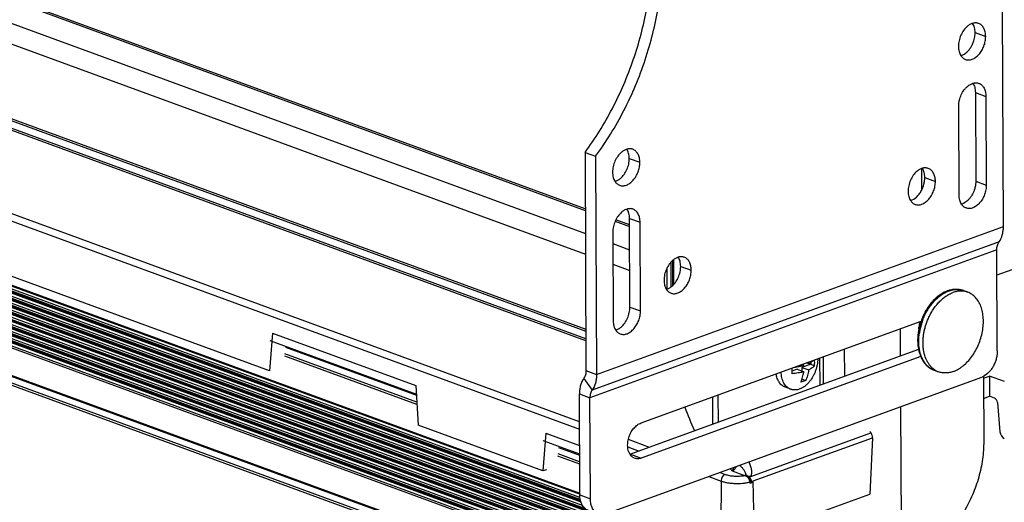
# Model space of a CAD drawing. Units: inches. Extents: x 0 to 17, y 0 to 11.
# Drawn here: x 3.8 to 5.1, y 3.4 to 4 of the extents above; entities that cross this region are included whole.
import ezdxf

# ---------------------------------------------------------------- set-up
doc = ezdxf.new("R2010")
doc.units = ezdxf.units.IN
doc.header["$LTSCALE"] = 0.935
doc.header["$MEASUREMENT"] = 0
doc.layers.get('0').update_dxf_attribs({"linetype": 'CONTINUOUS'})
doc.layers.add('02___PRT_ALL_AXES', color=7, linetype='CONTINUOUS')

msp = doc.modelspace()

# ---------------------------------------------------------------- linework, layer by layer
at = {"color": 7, "linetype": 'Continuous'}
for p, q in [((1.2921, 4.9985), (4.5866, 3.7921)), ((4.5866, 3.7941), (1.2959, 4.9991)), ((1.2504, 4.9833), (4.5867, 3.7617)), ((1.2193, 4.9678), (4.5869, 3.7347)), ((1.122, 4.9025), (4.5873, 3.6336)), ((1.1239, 4.9044), (4.5873, 3.6362)), ((4.5873, 3.621), (1.1102, 4.8943)), ((4.5873, 3.6236), (1.113, 4.8958)), ((1.0073, 4.8129), (4.5791, 3.505)), ((4.579, 3.5148), (1.1265, 4.779)), ((1.0202, 4.7244), (4.5794, 3.421)), ((4.58, 3.4128), (1.0202, 4.7163)), ((1.0211, 4.7227), (4.5797, 3.4196)), ((4.5796, 3.4156), (1.0211, 4.7186)), ((1.0202, 4.7151), (4.5803, 3.4114)), ((4.5862, 3.4012), (1.0203, 4.707)), ((1.0203, 4.7057), (4.7584, 3.3369)), ((1.0211, 4.7134), (4.5807, 3.4099)), ((4.5829, 3.4051), (1.0211, 4.7093)), ((1.0212, 4.7041), (4.7593, 3.3352)), ((4.7584, 3.3288), (1.0203, 4.6977)), ((1.0203, 4.6964), (4.7584, 3.3276)), ((4.7593, 3.3312), (1.0212, 4.7)), ((1.0212, 4.6947), (4.7593, 3.3259)), ((4.7593, 3.3219), (1.0212, 4.6907)), ((4.7584, 3.3195), (1.0203, 4.6884)), ((1.0203, 4.6871), (4.7584, 3.3183)), ((4.7585, 3.3102), (1.0204, 4.6791)), ((1.0204, 4.6778), (4.7585, 3.309)), ((1.0212, 4.6854), (4.7593, 3.3166)), ((4.7594, 3.3126), (1.0213, 4.6814)), ((4.7585, 3.3009), (1.0204, 4.6698)), ((1.0204, 4.6685), (4.7585, 3.2997)), ((1.0213, 4.6761), (4.7594, 3.3073)), ((4.7594, 3.3033), (1.0213, 4.6721)), ((1.0213, 4.6668), (4.7594, 3.298)), ((4.7586, 3.2916), (1.0205, 4.6604)), ((1.0205, 4.6592), (4.7586, 3.2904)), ((4.7594, 3.2939), (1.0213, 4.6628)), ((1.0214, 4.6575), (4.7595, 3.2887)), ((4.7595, 3.2846), (1.0214, 4.6535)), ((4.7586, 3.2823), (1.0205, 4.6511)), ((1.0205, 4.6499), (4.7586, 3.281)), ((4.7586, 3.273), (1.0205, 4.6418)), ((1.0214, 4.6482), (4.7595, 3.2794)), ((4.7595, 3.2753), (1.0214, 4.6442)), ((1.0207, 4.6059), (4.7588, 3.2371)), ((1.0216, 4.6042), (4.7597, 3.2354)), ((4.7589, 3.2239), (1.0207, 4.5927)), ((4.76, 3.2265), (1.0219, 4.5953)), ((6.729, 4.29), (5.1268, 3.7071)), ((4.1724, 3.5815), (2.9162, 4.0415)), ((4.6258, 3.7778), (4.6447, 3.7708)), ((4.6447, 3.7729), (4.6266, 3.7795)), ((4.6226, 3.7485), (4.6448, 3.7404)), ((4.6229, 3.7215), (4.6449, 3.7134)), ((4.6994, 3.6918), (4.6992, 3.7246)), ((4.7015, 3.6937), (4.7014, 3.7266)), ((4.7028, 3.695), (4.7027, 3.7277)), ((4.7029, 3.6951), (4.7028, 3.7277)), ((4.6941, 3.6888), (4.6939, 3.717)), ((4.1763, 3.6312), (4.1724, 3.5815)), ((4.1763, 3.6312), (4.3643, 3.5624)), ((4.1727, 3.6213), (4.365, 3.5509)), ((4.1932, 3.6125), (4.365, 3.5495)), ((4.3657, 3.5375), (4.1923, 3.601)), ((4.3655, 3.5406), (4.1925, 3.604)), ((4.8768, 3.5922), (4.8798, 3.5911)), ((4.8794, 3.5931), (4.8798, 3.5911)), ((4.8825, 3.5927), (4.8825, 3.5902)), ((4.8946, 3.5626), (4.8945, 3.5986)), ((4.8991, 3.5643), (4.899, 3.6002)), ((4.8645, 3.5836), (4.8581, 3.5813)), ((4.8645, 3.5836), (4.8734, 3.5804)), ((4.8825, 3.5902), (4.8709, 3.586)), ((4.8709, 3.586), (4.8709, 3.5813)), ((4.8709, 3.586), (4.8798, 3.5827)), ((4.8734, 3.5887), (4.873, 3.5908)), ((4.8825, 3.5902), (4.8875, 3.5883)), ((4.8711, 3.5708), (4.876, 3.569)), ((5.109, 3.5718), (5.1171, 3.5747)), ((5.1171, 3.5747), (5.1172, 3.5482)), ((5.1365, 3.5676), (5.1171, 3.5747)), ((4.3643, 3.5624), (4.3673, 3.5102)), ((4.7541, 3.5115), (4.7539, 3.5475)), ((4.7612, 3.5141), (4.7611, 3.5501)), ((5.1092, 3.5452), (5.1172, 3.5482)), ((5.1235, 3.5458), (5.1172, 3.5482)), ((5.1274, 3.5401), (5.1307, 3.5016)), ((4.5308, 3.4503), (4.3673, 3.5102)), ((4.9615, 3.5004), (4.9606, 3.5021)), ((4.5347, 3.5), (4.5308, 3.4503)), ((4.531, 3.4901), (4.5792, 3.4725)), ((4.5347, 3.5), (4.5792, 3.4837)), ((4.6707, 3.4812), (4.6431, 3.4913)), ((4.8038, 3.443), (4.9615, 3.5004)), ((4.8071, 3.4371), (4.9634, 3.4939)), ((4.9634, 3.4939), (4.9598, 3.42)), ((4.5515, 3.4812), (4.5792, 3.4711)), ((4.6423, 3.4818), (4.6574, 3.4763)), ((4.5793, 3.4593), (4.5506, 3.4698)), ((4.5792, 3.4624), (4.5509, 3.4728)), ((4.5355, 3.4517), (4.5308, 3.4503)), ((4.7795, 3.4502), (4.7956, 3.4443)), ((4.789, 3.4574), (4.7899, 3.4571)), ((4.7899, 3.4571), (4.7896, 3.4576)), ((4.7899, 3.4571), (4.7911, 3.4582)), ((4.7489, 3.4428), (4.7648, 3.437)), ((4.7636, 3.4482), (4.7701, 3.4458)), ((4.7648, 3.437), (4.7641, 3.3648)), ((4.7971, 3.445), (4.7956, 3.4443)), ((4.8083, 3.3649), (4.8071, 3.4371)), ((4.8023, 3.4356), (4.8032, 3.4358)), ((4.8023, 3.4356), (4.8023, 3.4347)), ((4.8032, 3.4358), (4.8048, 3.4361)), ((4.8046, 3.4347), (4.8048, 3.4361)), ((4.8083, 3.3649), (4.9598, 3.42))]:
    msp.add_line(p, q, dxfattribs=at)
at = {"color": 3, "linetype": 'Continuous'}
for p, q in [((5.0276, 3.8468), (5.0277, 3.8181)), ((4.9998, 3.6369), (4.9999, 3.6009)), ((4.927, 3.5744), (4.9269, 3.6104)), ((5.109, 3.5741), (5.1094, 3.489)), ((5.0002, 3.5343), (5.0011, 3.333))]:
    msp.add_line(p, q, dxfattribs=at)
at = {"color": 7, "linetype": 'Continuous'}
for centre, radius, start, end in [((5.0746, 3.6513), 0.0373, 107.5592, 110.0035), ((5.0763, 3.6512), 0.0374, 110.0072, 112.3869), ((5.0744, 3.6637), 0.0246, 69.89, 73.1658), ((5.103, 3.6201), 0.0804, 160.5814, 168.6531), ((5.1065, 3.6188), 0.0825, 159.5658, 168.4539), ((5.0993, 3.6209), 0.0767, 168.6918, 172.6347), ((5.1026, 3.6196), 0.0785, 168.458, 172.2481), ((4.8301, 3.5922), 0.0575, 0.2888, 3.8812), ((4.8345, 3.5922), 0.0531, 355.7972, 0.2589), ((4.8015, 3.5815), 0.0566, 0.2603, 3.9097), ((4.8054, 3.5815), 0.0526, 355.7775, 0.2786), ((4.7751, 3.468), 0.0445, 311.5388, 315.9692)]:
    msp.add_arc(centre, radius, start, end, dxfattribs=at)
for centre, major_axis, ratio, start_param, end_param in [((5.1239, 3.5413), (-0.00215, 0.00453), 0.617531, -2.11415, -0.560807), ((4.9136, 3.5059), (-0.175, 0.2493), 0.530665, 1.108072, 1.226156), ((5.1359, 3.4998), (-0.00322, 0.0068), 0.617531, 1.027442, 2.580785), ((4.9581, 3.4957), (-0.00179, 0.00731), 0.680471, -1.982189, -1.047166)]:
    msp.add_ellipse(centre, major_axis=major_axis, ratio=ratio, start_param=start_param, end_param=end_param, dxfattribs=at)
for points, knots in [([(5.0618, 3.6864), (5.06, 3.6857), (5.0562, 3.684), (5.0509, 3.6806), (5.0459, 3.6765), (5.0412, 3.6717), (5.0369, 3.6662), (5.0331, 3.6601), (5.0298, 3.6537), (5.028, 3.6492), (5.0272, 3.6469)], [0, 0, 0, 0, 0.110433, 0.225575, 0.345556, 0.470158, 0.598821, 0.730722, 0.864835, 1, 1, 1, 1]), ([(5.0292, 3.6476), (5.03, 3.6498), (5.0318, 3.6542), (5.0351, 3.6603), (5.0388, 3.6661), (5.0429, 3.6714), (5.0473, 3.676), (5.052, 3.6801), (5.0569, 3.6833), (5.0603, 3.6851), (5.0621, 3.6858)], [0, 0, 0, 0, 0.136551, 0.271804, 0.404585, 0.533815, 0.658563, 0.7781, 0.891954, 1, 1, 1, 1]), ([(5.0829, 3.6868), (5.0821, 3.6871), (5.0806, 3.6875), (5.0782, 3.6881), (5.0758, 3.6884), (5.0733, 3.6885), (5.0708, 3.6884), (5.0675, 3.688), (5.065, 3.6874), (5.0633, 3.6869)], [0, 0, 0, 0, 0.121922, 0.244085, 0.366873, 0.490593, 0.615503, 0.741897, 1, 1, 1, 1]), ([(5.0635, 3.6863), (5.065, 3.6869), (5.0673, 3.6876), (5.0705, 3.6881), (5.0728, 3.6883), (5.075, 3.6883), (5.0772, 3.6881), (5.0794, 3.6878), (5.0808, 3.6874), (5.0815, 3.6872)], [0, 0, 0, 0, 0.264169, 0.391932, 0.517097, 0.640046, 0.761205, 0.881028, 1, 1, 1, 1]), ([(5.0233, 3.6308), (5.0229, 3.6281), (5.0226, 3.6227), (5.0229, 3.6148), (5.024, 3.6085), (5.0254, 3.6038), (5.0267, 3.6004), (5.0282, 3.5973), (5.0299, 3.5943), (5.0315, 3.5921), (5.0329, 3.5904), (5.0344, 3.5888), (5.0364, 3.587), (5.039, 3.5851), (5.0417, 3.5835), (5.0436, 3.5827), (5.0446, 3.5823)], [0, 0, 0, 0, 0.143508, 0.282064, 0.414754, 0.478809, 0.541317, 0.602337, 0.661965, 0.720337, 0.749113, 0.777639, 0.834033, 0.889739, 0.944971, 1, 1, 1, 1]), ([(5.0244, 3.6146), (5.0242, 3.6172), (5.024, 3.6224), (5.0245, 3.6276), (5.0248, 3.6302)], [0, 0, 0, 0, 0.490503, 1, 1, 1, 1]), ([(5.0446, 3.5823), (5.0439, 3.5826), (5.0426, 3.5831), (5.0406, 3.5842), (5.0387, 3.5854), (5.0369, 3.5868), (5.0353, 3.5883), (5.0331, 3.5906), (5.0307, 3.594), (5.0283, 3.5985), (5.0264, 3.6035), (5.0251, 3.6089), (5.0246, 3.6127), (5.0244, 3.6146)], [0, 0, 0, 0, 0.054715, 0.109674, 0.165117, 0.221267, 0.278333, 0.336498, 0.456656, 0.582779, 0.715374, 0.854535, 1, 1, 1, 1]), ([(4.8798, 3.5911), (4.8804, 3.5914), (4.8816, 3.5921), (4.8833, 3.5932), (4.8848, 3.5944), (4.8858, 3.5952), (4.8863, 3.5956)], [0, 0, 0, 0, 0.271428, 0.526602, 0.769008, 1, 1, 1, 1]), ([(4.8734, 3.5804), (4.8728, 3.5802), (4.8716, 3.5799), (4.8691, 3.5794), (4.8659, 3.5788), (4.8619, 3.5781), (4.8593, 3.5778), (4.8579, 3.5776)], [0, 0, 0, 0, 0.119062, 0.240538, 0.488627, 0.742092, 1, 1, 1, 1]), ([(4.8609, 3.5864), (4.862, 3.5865), (4.8641, 3.5869), (4.8673, 3.5874), (4.8699, 3.5879), (4.8719, 3.5884), (4.8729, 3.5886), (4.8734, 3.5887)], [0, 0, 0, 0, 0.257095, 0.510181, 0.758442, 0.880273, 1, 1, 1, 1]), ([(4.8696, 3.5667), (4.87, 3.5677), (4.8708, 3.5699), (4.8718, 3.5733), (4.8726, 3.5761), (4.8731, 3.5785), (4.8733, 3.5797), (4.8734, 3.5804)], [0, 0, 0, 0, 0.241572, 0.488359, 0.740739, 0.869348, 1, 1, 1, 1]), ([(4.8798, 3.5827), (4.8797, 3.5821), (4.8795, 3.5809), (4.879, 3.5785), (4.8783, 3.5756), (4.8772, 3.5722), (4.8764, 3.5701), (4.876, 3.569)], [0, 0, 0, 0, 0.130652, 0.259261, 0.511641, 0.758428, 1, 1, 1, 1]), ([(4.8875, 3.5883), (4.887, 3.5878), (4.8859, 3.5868), (4.8841, 3.5854), (4.8824, 3.5842), (4.881, 3.5833), (4.8802, 3.5829), (4.8798, 3.5827)], [0, 0, 0, 0, 0.227381, 0.468406, 0.724574, 0.859372, 1, 1, 1, 1]), ([(4.876, 3.569), (4.8755, 3.5688), (4.8734, 3.5679), (4.8712, 3.5672), (4.8696, 3.5667)], [0, 0, 0, 0, 0.235559, 1, 1, 1, 1]), ([(4.7795, 3.4502), (4.7792, 3.4504), (4.7787, 3.4509), (4.7778, 3.4518), (4.7773, 3.4526), (4.7771, 3.4531)], [0, 0, 0, 0, 0.275394, 0.538428, 1, 1, 1, 1]), ([(4.7843, 3.4557), (4.7841, 3.4551), (4.7835, 3.4538), (4.7821, 3.4518), (4.7805, 3.4506), (4.7795, 3.4502)], [0, 0, 0, 0, 0.273109, 0.537641, 1, 1, 1, 1]), ([(4.7795, 3.4502), (4.7797, 3.4504), (4.7801, 3.451), (4.7809, 3.4525), (4.7812, 3.4538), (4.7813, 3.4546)], [0, 0, 0, 0, 0.206481, 0.449748, 1, 1, 1, 1]), ([(4.7971, 3.445), (4.7972, 3.4455), (4.7973, 3.4463), (4.797, 3.4472), (4.7967, 3.4483), (4.796, 3.4496), (4.7947, 3.4517), (4.7927, 3.4543), (4.7909, 3.4562), (4.7899, 3.4571)], [0, 0, 0, 0, 0.099582, 0.153745, 0.210391, 0.32976, 0.4555, 0.72072, 1, 1, 1, 1]), ([(4.8038, 3.443), (4.8045, 3.4443), (4.8051, 3.4465), (4.8051, 3.4496), (4.8048, 3.4529), (4.8036, 3.4571), (4.8021, 3.4603), (4.8013, 3.4619)], [0, 0, 0, 0, 0.220944, 0.340261, 0.464694, 0.725872, 1, 1, 1, 1]), ([(4.7701, 3.4458), (4.7693, 3.4455), (4.7679, 3.4446), (4.7662, 3.4424), (4.7651, 3.4398), (4.7648, 3.4379), (4.7648, 3.437)], [0, 0, 0, 0, 0.220063, 0.471489, 0.738679, 1, 1, 1, 1]), ([(4.7648, 3.437), (4.766, 3.4365), (4.7688, 3.4357), (4.7731, 3.4348), (4.7778, 3.4342), (4.7845, 3.4337), (4.7912, 3.4339), (4.7977, 3.4347), (4.8008, 3.4353), (4.8023, 3.4356)], [0, 0, 0, 0, 0.106829, 0.224862, 0.351408, 0.483443, 0.750581, 0.879128, 1, 1, 1, 1]), ([(4.7701, 3.4458), (4.7709, 3.4455), (4.7728, 3.4449), (4.7768, 3.444), (4.7822, 3.4434), (4.789, 3.4434), (4.7935, 3.4439), (4.7956, 3.4443)], [0, 0, 0, 0, 0.105821, 0.221945, 0.476163, 0.742779, 1, 1, 1, 1]), ([(4.7956, 3.4443), (4.7961, 3.4442), (4.797, 3.4439), (4.7987, 3.443), (4.8005, 3.4413), (4.8019, 3.4387), (4.8023, 3.4366), (4.8023, 3.4356)], [0, 0, 0, 0, 0.116746, 0.235888, 0.484457, 0.744724, 1, 1, 1, 1]), ([(4.8007, 3.4427), (4.8004, 3.443), (4.7998, 3.4435), (4.7989, 3.4441), (4.798, 3.4447), (4.7974, 3.4449), (4.7971, 3.445)], [0, 0, 0, 0, 0.271429, 0.529059, 0.773047, 1, 1, 1, 1]), ([(4.8007, 3.4425), (4.8007, 3.4426), (4.8007, 3.4427), (4.8007, 3.4428), (4.8006, 3.4429), (4.8005, 3.443), (4.8005, 3.443), (4.8004, 3.4431), (4.8004, 3.4432), (4.8003, 3.4432), (4.8003, 3.4433), (4.8004, 3.4433), (4.8004, 3.4433), (4.8005, 3.4433), (4.8006, 3.4433), (4.8007, 3.4433), (4.8008, 3.4433), (4.8008, 3.4433)], [0, 0, 0, 0, 0.118333, 0.176779, 0.236904, 0.368033, 0.431477, 0.492583, 0.554937, 0.614955, 0.639052, 0.660138, 0.716114, 0.790765, 0.862999, 0.931319, 1, 1, 1, 1]), ([(4.8048, 3.4361), (4.8047, 3.4365), (4.8047, 3.437), (4.8046, 3.4377), (4.8044, 3.4383), (4.8041, 3.4392), (4.8036, 3.4401), (4.8031, 3.441), (4.8024, 3.4419), (4.8016, 3.4426), (4.8011, 3.4431), (4.8008, 3.4433)], [0, 0, 0, 0, 0.120868, 0.182306, 0.244094, 0.369389, 0.496571, 0.624242, 0.751219, 0.876767, 1, 1, 1, 1]), ([(4.8038, 3.443), (4.8036, 3.443), (4.8031, 3.4429), (4.8024, 3.4428), (4.8016, 3.443), (4.8011, 3.4432), (4.8008, 3.4433)], [0, 0, 0, 0, 0.21914, 0.459632, 0.7234, 1, 1, 1, 1]), ([(4.8032, 3.4358), (4.8033, 3.4361), (4.8032, 3.4367), (4.8031, 3.4376), (4.8029, 3.4385), (4.8027, 3.4394), (4.8024, 3.4402), (4.8021, 3.4407), (4.8018, 3.4411), (4.8016, 3.4415), (4.8012, 3.442), (4.801, 3.4424), (4.8008, 3.4426)], [0, 0, 0, 0, 0.121707, 0.246275, 0.372664, 0.499935, 0.627217, 0.690541, 0.753594, 0.816275, 0.878327, 1, 1, 1, 1]), ([(4.8023, 3.4347), (4.8023, 3.4347), (4.8025, 3.4347), (4.8027, 3.4348), (4.803, 3.435), (4.8032, 3.4354), (4.8032, 3.4357), (4.8032, 3.4358)], [0, 0, 0, 0, 0.111101, 0.233356, 0.487177, 0.747589, 1, 1, 1, 1]), ([(4.8046, 3.4347), (4.8043, 3.4344), (4.8034, 3.434), (4.8025, 3.4344), (4.8023, 3.4347)], [0, 0, 0, 0, 0.523407, 1, 1, 1, 1])]:
    msp.add_open_spline(points, degree=3, knots=knots, dxfattribs=at)
at = {"color": 3, "linetype": 'Continuous'}
for points, knots in [([(5.0243, 3.6367), (5.0244, 3.6376), (5.0248, 3.6409), (5.0256, 3.6442), (5.0264, 3.6466)], [0, 0, 0, 0, 0.246151, 1, 1, 1, 1]), ([(5.1094, 3.489), (5.1094, 3.4812), (5.1083, 3.4653), (5.1033, 3.4418), (5.0952, 3.4188), (5.0843, 3.3972), (5.073, 3.3808), (5.063, 3.3692), (5.0482, 3.3546), (5.0335, 3.3448), (5.0209, 3.3403)], [0, 0, 0, 0, 0.128125, 0.260707, 0.394972, 0.528086, 0.657269, 0.719662, 0.780214, 1, 1, 1, 1])]:
    msp.add_open_spline(points, degree=3, knots=knots, dxfattribs=at)
at = {"layer": '02___PRT_ALL_AXES', "color": 7, "linetype": 'Continuous'}
for p, q in [((5.1353, 3.771), (5.134, 4.0573)), ((5.0981, 4.0253), (5.112, 4.0202)), ((5.0985, 3.9467), (5.1123, 3.9416)), ((5.1123, 3.9416), (5.1128, 3.8253)), ((5.0771, 3.8122), (5.0766, 3.9286)), ((4.5863, 3.8682), (4.6001, 3.8631)), ((4.6001, 3.8631), (4.6014, 3.5768)), ((4.6443, 3.8602), (4.6582, 3.8551)), ((5.0321, 3.8352), (5.046, 3.8301)), ((5.099, 3.8303), (5.1128, 3.8253)), ((4.6447, 3.7816), (4.6585, 3.7765)), ((4.659, 3.6602), (4.6585, 3.7765)), ((4.6014, 3.5768), (5.1353, 3.771)), ((4.6228, 3.7635), (4.6233, 3.6471)), ((5.1295, 3.7507), (4.5956, 3.5564)), ((5.1266, 3.7404), (4.5927, 3.5462)), ((5.1272, 3.608), (5.1266, 3.7404)), ((4.7118, 3.7186), (4.7256, 3.7135)), ((5.0829, 3.6868), (5.0885, 3.6847)), ((4.6452, 3.6652), (4.659, 3.6602)), ((4.6597, 3.5132), (5.0272, 3.6469)), ((5.0267, 3.6005), (4.6599, 3.4671)), ((4.5875, 3.5819), (4.6014, 3.5768)), ((5.0446, 3.5823), (5.0502, 3.5803)), ((4.5846, 3.5717), (4.5956, 3.5564)), ((5.1063, 3.5729), (4.6144, 3.3939)), ((5.109, 3.5741), (5.1063, 3.5729)), ((4.8561, 3.5574), (4.8491, 3.56)), ((4.5789, 3.5513), (4.5927, 3.5462)), ((4.5933, 3.4137), (4.5927, 3.5462)), ((4.646, 3.4722), (4.6599, 3.4671)), ((4.5794, 3.4188), (4.5933, 3.4137))]:
    msp.add_line(p, q, dxfattribs=at)
at = {"layer": '02___PRT_ALL_AXES', "color": 3, "linetype": 'Continuous'}
for p, q in [((5.0985, 3.9467), (5.099, 3.8303)), ((4.5863, 3.8682), (4.5875, 3.5819)), ((4.6452, 3.6652), (4.6447, 3.7816)), ((5.0239, 3.6097), (4.646, 3.4722)), ((4.5794, 3.4188), (4.5789, 3.5513))]:
    msp.add_line(p, q, dxfattribs=at)
at = {"layer": '02___PRT_ALL_AXES', "color": 7, "linetype": 'Continuous'}
msp.add_arc((5.0588, 3.6036), 0.0248, 236.4364, 249.8492, dxfattribs=at)
at = {"layer": '02___PRT_ALL_AXES', "color": 3, "linetype": 'Continuous'}
msp.add_arc((4.6407, 3.4869), 0.0157, 287.0728, 289.9977, dxfattribs=at)
at = {"layer": '02___PRT_ALL_AXES', "color": 7, "linetype": 'Continuous'}
for points, knots in [([(4.6001, 3.8631), (4.6071, 3.8725), (4.6202, 3.892), (4.6377, 3.9229), (4.6529, 3.9556), (4.6656, 3.9894), (4.6756, 4.024), (4.6829, 4.0589), (4.6872, 4.0937), (4.6886, 4.1279), (4.687, 4.161), (4.6825, 4.1926), (4.675, 4.2223), (4.6648, 4.2496), (4.6519, 4.2743), (4.6364, 4.296), (4.6186, 4.3144), (4.6051, 4.3243), (4.5981, 4.3286)], [0, 0, 0, 0, 0.068093, 0.137534, 0.207797, 0.278385, 0.34876, 0.418403, 0.486813, 0.553533, 0.618162, 0.680378, 0.739957, 0.796797, 0.850935, 0.902567, 0.952082, 1, 1, 1, 1]), ([(5.0949, 4.0374), (5.0936, 4.037), (5.0911, 4.0359), (5.087, 4.0329), (5.0828, 4.0282), (5.0791, 4.0218), (5.0768, 4.0146), (5.0762, 4.0096), (5.0762, 4.0072)], [0, 0, 0, 0, 0.104552, 0.218237, 0.404131, 0.60284, 0.804857, 1, 1, 1, 1]), ([(5.1027, 4.0373), (5.1021, 4.0375), (5.1009, 4.0378), (5.0989, 4.038), (5.0969, 4.0379), (5.0956, 4.0376), (5.0949, 4.0374)], [0, 0, 0, 0, 0.240678, 0.485326, 0.737462, 1, 1, 1, 1]), ([(5.112, 4.0202), (5.112, 4.0222), (5.1117, 4.0251), (5.1106, 4.0287), (5.1096, 4.0311), (5.1082, 4.0332), (5.1066, 4.035), (5.1048, 4.0364), (5.1034, 4.037), (5.1027, 4.0373)], [0, 0, 0, 0, 0.287924, 0.421961, 0.548738, 0.668697, 0.782813, 0.892568, 1, 1, 1, 1]), ([(5.0855, 3.9901), (5.0861, 3.9898), (5.0876, 3.9895), (5.0898, 3.9893), (5.0921, 3.9896), (5.0953, 3.9906), (5.0993, 3.9928), (5.1035, 3.9968), (5.1071, 4.0018), (5.1098, 4.0076), (5.1116, 4.0138), (5.112, 4.0181), (5.112, 4.0202)], [0, 0, 0, 0, 0.047649, 0.096297, 0.146806, 0.199846, 0.314661, 0.441619, 0.578301, 0.720392, 0.862728, 1, 1, 1, 1]), ([(5.0762, 4.0072), (5.0762, 4.006), (5.0764, 4.0038), (5.0771, 3.9996), (5.0783, 3.9967), (5.0794, 3.9951)], [0, 0, 0, 0, 0.271534, 0.529968, 1, 1, 1, 1]), ([(5.0794, 3.9951), (5.0802, 3.9939), (5.0815, 3.9924), (5.0837, 3.9909), (5.0849, 3.9903), (5.0855, 3.9901)], [0, 0, 0, 0, 0.513881, 0.758898, 1, 1, 1, 1]), ([(5.0766, 3.9286), (5.0765, 3.9302), (5.0767, 3.9327), (5.0773, 3.9359), (5.0784, 3.94), (5.0805, 3.9455), (5.0839, 3.9506), (5.0872, 3.9541), (5.0905, 3.9568), (5.0933, 3.9582), (5.0952, 3.9588)], [0, 0, 0, 0, 0.1289, 0.195349, 0.262527, 0.464514, 0.65986, 0.752346, 0.840168, 1, 1, 1, 1]), ([(5.0952, 3.9588), (5.0959, 3.959), (5.0972, 3.9593), (5.0993, 3.9595), (5.1012, 3.9593), (5.1025, 3.9589), (5.1031, 3.9587)], [0, 0, 0, 0, 0.262538, 0.514674, 0.759322, 1, 1, 1, 1]), ([(5.1031, 3.9587), (5.1038, 3.9585), (5.1051, 3.9578), (5.107, 3.9564), (5.1085, 3.9547), (5.1099, 3.9526), (5.111, 3.9502), (5.112, 3.9465), (5.1123, 3.9436), (5.1123, 3.9416)], [0, 0, 0, 0, 0.107432, 0.217187, 0.331303, 0.451262, 0.578039, 0.712076, 1, 1, 1, 1]), ([(4.6411, 3.8723), (4.6398, 3.8719), (4.6373, 3.8708), (4.6332, 3.8678), (4.629, 3.8631), (4.6253, 3.8567), (4.623, 3.8495), (4.6224, 3.8445), (4.6224, 3.8421)], [0, 0, 0, 0, 0.104552, 0.218237, 0.404131, 0.60284, 0.804857, 1, 1, 1, 1]), ([(4.6489, 3.8722), (4.6483, 3.8724), (4.6471, 3.8727), (4.6451, 3.8729), (4.6431, 3.8728), (4.6418, 3.8725), (4.6411, 3.8723)], [0, 0, 0, 0, 0.240678, 0.485326, 0.737462, 1, 1, 1, 1]), ([(4.6582, 3.8551), (4.6582, 3.8571), (4.6579, 3.86), (4.6568, 3.8636), (4.6558, 3.866), (4.6544, 3.8681), (4.6528, 3.8699), (4.651, 3.8713), (4.6496, 3.8719), (4.6489, 3.8722)], [0, 0, 0, 0, 0.287924, 0.421961, 0.548738, 0.668697, 0.782813, 0.892568, 1, 1, 1, 1]), ([(4.6317, 3.825), (4.6323, 3.8247), (4.6338, 3.8244), (4.636, 3.8242), (4.6383, 3.8245), (4.6415, 3.8255), (4.6455, 3.8277), (4.6497, 3.8317), (4.6533, 3.8367), (4.656, 3.8425), (4.6578, 3.8487), (4.6582, 3.853), (4.6582, 3.8551)], [0, 0, 0, 0, 0.047649, 0.096297, 0.146806, 0.199846, 0.314661, 0.441619, 0.578301, 0.720392, 0.862728, 1, 1, 1, 1]), ([(4.6224, 3.8421), (4.6224, 3.8409), (4.6226, 3.8387), (4.6233, 3.8345), (4.6245, 3.8316), (4.6256, 3.83)], [0, 0, 0, 0, 0.271534, 0.529968, 1, 1, 1, 1]), ([(5.0289, 3.8473), (5.0276, 3.8469), (5.0251, 3.8458), (5.0209, 3.8428), (5.0167, 3.8381), (5.0131, 3.8316), (5.0108, 3.8245), (5.0102, 3.8195), (5.0102, 3.8171)], [0, 0, 0, 0, 0.104552, 0.218237, 0.404131, 0.60284, 0.804857, 1, 1, 1, 1]), ([(5.0367, 3.8472), (5.0361, 3.8474), (5.0349, 3.8477), (5.0329, 3.8479), (5.0309, 3.8478), (5.0295, 3.8475), (5.0289, 3.8473)], [0, 0, 0, 0, 0.240678, 0.485326, 0.737462, 1, 1, 1, 1]), ([(5.046, 3.8301), (5.046, 3.8321), (5.0457, 3.835), (5.0446, 3.8386), (5.0435, 3.841), (5.0422, 3.8431), (5.0406, 3.8449), (5.0388, 3.8463), (5.0374, 3.8469), (5.0367, 3.8472)], [0, 0, 0, 0, 0.287924, 0.421961, 0.548738, 0.668697, 0.782813, 0.892568, 1, 1, 1, 1]), ([(4.6256, 3.83), (4.6264, 3.8288), (4.6277, 3.8273), (4.6299, 3.8258), (4.6311, 3.8252), (4.6317, 3.825)], [0, 0, 0, 0, 0.513881, 0.758898, 1, 1, 1, 1]), ([(5.0194, 3.8), (5.0201, 3.7997), (5.0216, 3.7994), (5.0238, 3.7992), (5.0261, 3.7995), (5.0293, 3.8005), (5.0332, 3.8027), (5.0375, 3.8067), (5.0411, 3.8117), (5.0438, 3.8175), (5.0456, 3.8237), (5.046, 3.828), (5.046, 3.8301)], [0, 0, 0, 0, 0.047649, 0.096297, 0.146806, 0.199846, 0.314661, 0.441619, 0.578301, 0.720392, 0.862728, 1, 1, 1, 1]), ([(5.1128, 3.8253), (5.1128, 3.8232), (5.1124, 3.8189), (5.1107, 3.8127), (5.1079, 3.8069), (5.1043, 3.8019), (5.1001, 3.7979), (5.0962, 3.7956), (5.093, 3.7947), (5.0907, 3.7944), (5.0884, 3.7945), (5.087, 3.7949), (5.0863, 3.7952)], [0, 0, 0, 0, 0.137272, 0.279608, 0.421699, 0.558381, 0.685339, 0.800154, 0.853194, 0.903703, 0.952351, 1, 1, 1, 1]), ([(5.0102, 3.8171), (5.0102, 3.8159), (5.0103, 3.8137), (5.0111, 3.8095), (5.0123, 3.8066), (5.0134, 3.8049)], [0, 0, 0, 0, 0.271534, 0.529968, 1, 1, 1, 1]), ([(5.0803, 3.8001), (5.0792, 3.8018), (5.078, 3.8047), (5.0772, 3.8089), (5.0771, 3.8111), (5.0771, 3.8122)], [0, 0, 0, 0, 0.470032, 0.728466, 1, 1, 1, 1]), ([(5.0134, 3.8049), (5.0142, 3.8038), (5.0155, 3.8023), (5.0177, 3.8007), (5.0188, 3.8002), (5.0194, 3.8)], [0, 0, 0, 0, 0.513881, 0.758898, 1, 1, 1, 1]), ([(5.0863, 3.7952), (5.0857, 3.7954), (5.0845, 3.7959), (5.0824, 3.7974), (5.081, 3.799), (5.0803, 3.8001)], [0, 0, 0, 0, 0.241102, 0.486119, 1, 1, 1, 1]), ([(4.6414, 3.7937), (4.6402, 3.7933), (4.6376, 3.7922), (4.6335, 3.7893), (4.6293, 3.7846), (4.6257, 3.7781), (4.6233, 3.771), (4.6227, 3.766), (4.6228, 3.7635)], [0, 0, 0, 0, 0.104552, 0.218237, 0.404131, 0.60284, 0.804857, 1, 1, 1, 1]), ([(4.6493, 3.7936), (4.6487, 3.7938), (4.6474, 3.7942), (4.6455, 3.7944), (4.6434, 3.7942), (4.6421, 3.7939), (4.6414, 3.7937)], [0, 0, 0, 0, 0.240678, 0.485326, 0.737462, 1, 1, 1, 1]), ([(4.6585, 3.7765), (4.6585, 3.7785), (4.6582, 3.7814), (4.6572, 3.7851), (4.6561, 3.7875), (4.6547, 3.7896), (4.6531, 3.7913), (4.6513, 3.7927), (4.65, 3.7934), (4.6493, 3.7936)], [0, 0, 0, 0, 0.287924, 0.421961, 0.548738, 0.668697, 0.782813, 0.892568, 1, 1, 1, 1]), ([(5.1295, 3.7507), (5.1315, 3.7533), (5.1337, 3.7582), (5.135, 3.7652), (5.1353, 3.769), (5.1353, 3.771)], [0, 0, 0, 0, 0.465398, 0.724851, 1, 1, 1, 1]), ([(5.1266, 3.7404), (5.1266, 3.7414), (5.1267, 3.7433), (5.1274, 3.7469), (5.1285, 3.7493), (5.1295, 3.7507)], [0, 0, 0, 0, 0.275146, 0.534595, 1, 1, 1, 1]), ([(4.7085, 3.7307), (4.7073, 3.7303), (4.7048, 3.7292), (4.7006, 3.7263), (4.6964, 3.7215), (4.6928, 3.7151), (4.6904, 3.708), (4.6899, 3.703), (4.6899, 3.7005)], [0, 0, 0, 0, 0.104552, 0.218237, 0.404131, 0.60284, 0.804857, 1, 1, 1, 1]), ([(4.7164, 3.7306), (4.7158, 3.7308), (4.7145, 3.7312), (4.7126, 3.7314), (4.7105, 3.7312), (4.7092, 3.7309), (4.7085, 3.7307)], [0, 0, 0, 0, 0.240678, 0.485326, 0.737462, 1, 1, 1, 1]), ([(4.7256, 3.7135), (4.7256, 3.7155), (4.7253, 3.7184), (4.7243, 3.7221), (4.7232, 3.7245), (4.7219, 3.7266), (4.7203, 3.7283), (4.7184, 3.7297), (4.7171, 3.7304), (4.7164, 3.7306)], [0, 0, 0, 0, 0.287924, 0.421961, 0.548738, 0.668697, 0.782813, 0.892568, 1, 1, 1, 1]), ([(4.6991, 3.6834), (4.6998, 3.6832), (4.7012, 3.6828), (4.7035, 3.6827), (4.7058, 3.683), (4.709, 3.6839), (4.7129, 3.6862), (4.7171, 3.6901), (4.7207, 3.6952), (4.7235, 3.701), (4.7252, 3.7072), (4.7256, 3.7114), (4.7256, 3.7135)], [0, 0, 0, 0, 0.047649, 0.096297, 0.146806, 0.199846, 0.314661, 0.441619, 0.578301, 0.720392, 0.862728, 1, 1, 1, 1]), ([(4.6899, 3.7005), (4.6899, 3.6994), (4.69, 3.6971), (4.6908, 3.693), (4.692, 3.6901), (4.6931, 3.6884)], [0, 0, 0, 0, 0.271534, 0.529968, 1, 1, 1, 1]), ([(4.6931, 3.6884), (4.6938, 3.6873), (4.6952, 3.6857), (4.6973, 3.6842), (4.6985, 3.6836), (4.6991, 3.6834)], [0, 0, 0, 0, 0.513881, 0.758898, 1, 1, 1, 1]), ([(5.0368, 3.6504), (5.0377, 3.6524), (5.0396, 3.6563), (5.043, 3.6619), (5.0467, 3.6671), (5.0508, 3.6718), (5.0551, 3.6759), (5.0596, 3.6794), (5.0643, 3.6822), (5.0675, 3.6837), (5.0691, 3.6843)], [0, 0, 0, 0, 0.137883, 0.273747, 0.40658, 0.53548, 0.659698, 0.778676, 0.892123, 1, 1, 1, 1]), ([(5.0885, 3.6847), (5.0877, 3.685), (5.0862, 3.6855), (5.0839, 3.6859), (5.0815, 3.6862), (5.0791, 3.6863), (5.0766, 3.6861), (5.0733, 3.6856), (5.0708, 3.6849), (5.0691, 3.6843)], [0, 0, 0, 0, 0.119164, 0.238939, 0.359914, 0.482635, 0.607616, 0.735323, 1, 1, 1, 1]), ([(5.0696, 3.5807), (5.0718, 3.5815), (5.0751, 3.5831), (5.0793, 3.5858), (5.0835, 3.5889), (5.0885, 3.5937), (5.094, 3.6003), (5.0987, 3.6078), (5.1027, 3.6159), (5.1058, 3.6245), (5.1079, 3.6333), (5.109, 3.642), (5.109, 3.6506), (5.1082, 3.6574), (5.1069, 3.6625), (5.1058, 3.666), (5.1043, 3.6694), (5.1027, 3.6725), (5.1008, 3.6753), (5.0987, 3.6778), (5.0964, 3.6801), (5.094, 3.682), (5.0913, 3.6835), (5.0894, 3.6844), (5.0885, 3.6847)], [0, 0, 0, 0, 0.056416, 0.086134, 0.116836, 0.180998, 0.248426, 0.318346, 0.389806, 0.461754, 0.533108, 0.602821, 0.669958, 0.733763, 0.764272, 0.793794, 0.822322, 0.84988, 0.876521, 0.90233, 0.927422, 0.951946, 0.976075, 1, 1, 1, 1]), ([(4.6325, 3.6301), (4.6332, 3.6298), (4.6346, 3.6294), (4.6369, 3.6293), (4.6392, 3.6296), (4.6424, 3.6305), (4.6463, 3.6328), (4.6505, 3.6368), (4.6541, 3.6418), (4.6569, 3.6476), (4.6586, 3.6538), (4.659, 3.6581), (4.659, 3.6602)], [0, 0, 0, 0, 0.047649, 0.096297, 0.146806, 0.199846, 0.314661, 0.441619, 0.578301, 0.720392, 0.862728, 1, 1, 1, 1]), ([(4.6233, 3.6471), (4.6233, 3.646), (4.6234, 3.6438), (4.6242, 3.6396), (4.6254, 3.6367), (4.6265, 3.635)], [0, 0, 0, 0, 0.271534, 0.529968, 1, 1, 1, 1]), ([(5.0451, 3.5829), (5.0441, 3.5835), (5.0421, 3.585), (5.0395, 3.5876), (5.0372, 3.5907), (5.0344, 3.5953), (5.0323, 3.6005), (5.0309, 3.6062), (5.0302, 3.6107), (5.0298, 3.6154), (5.0297, 3.6203), (5.0301, 3.6253), (5.0307, 3.6304), (5.0317, 3.6355), (5.0335, 3.6422), (5.0354, 3.6472), (5.0368, 3.6504)], [0, 0, 0, 0, 0.048982, 0.099293, 0.151311, 0.205321, 0.319836, 0.38058, 0.443532, 0.508553, 0.575445, 0.643963, 0.713822, 0.784707, 0.856279, 1, 1, 1, 1]), ([(4.6265, 3.635), (4.6272, 3.6339), (4.6286, 3.6323), (4.6307, 3.6308), (4.6319, 3.6303), (4.6325, 3.6301)], [0, 0, 0, 0, 0.513881, 0.758898, 1, 1, 1, 1]), ([(5.1272, 3.608), (5.1272, 3.6063), (5.127, 3.6029), (5.126, 3.5978), (5.1244, 3.5927), (5.1222, 3.5879), (5.1195, 3.5835), (5.1154, 3.5786), (5.1117, 3.5755), (5.109, 3.5741)], [0, 0, 0, 0, 0.125953, 0.256225, 0.388368, 0.520132, 0.649154, 0.773286, 1, 1, 1, 1]), ([(4.8916, 3.5976), (4.8916, 3.5962), (4.8915, 3.5934), (4.8909, 3.5892), (4.8899, 3.585), (4.8885, 3.5809), (4.8868, 3.5769), (4.8848, 3.5731), (4.8825, 3.5695), (4.8799, 3.5663), (4.8772, 3.5635), (4.8743, 3.5611), (4.8712, 3.5591), (4.8681, 3.5577), (4.865, 3.5568), (4.8624, 3.5565), (4.8604, 3.5565), (4.8589, 3.5566), (4.8575, 3.5569), (4.8566, 3.5572), (4.8561, 3.5574)], [0, 0, 0, 0, 0.067785, 0.137409, 0.20828, 0.279752, 0.351154, 0.421821, 0.491113, 0.55845, 0.623337, 0.685395, 0.744393, 0.800287, 0.853249, 0.903696, 0.9282, 0.952341, 0.976233, 1, 1, 1, 1]), ([(4.8561, 3.5574), (4.8556, 3.5576), (4.8547, 3.558), (4.8534, 3.5587), (4.8522, 3.5595), (4.8506, 3.5608), (4.8488, 3.5628), (4.847, 3.5656), (4.8456, 3.5688), (4.8445, 3.5723), (4.8439, 3.5762), (4.8437, 3.5788), (4.8437, 3.5801)], [0, 0, 0, 0, 0.053635, 0.107565, 0.162074, 0.21743, 0.331498, 0.451412, 0.578105, 0.711941, 0.852764, 1, 1, 1, 1]), ([(5.0696, 3.5807), (5.0679, 3.5801), (5.0654, 3.5794), (5.0621, 3.5789), (5.0596, 3.5787), (5.0572, 3.5788), (5.0548, 3.579), (5.0525, 3.5795), (5.051, 3.58), (5.0502, 3.5803)], [0, 0, 0, 0, 0.264677, 0.392384, 0.517365, 0.640086, 0.761061, 0.880836, 1, 1, 1, 1]), ([(4.6014, 3.5768), (4.6014, 3.5748), (4.6012, 3.571), (4.5998, 3.564), (4.5976, 3.5591), (4.5956, 3.5564)], [0, 0, 0, 0, 0.275149, 0.534602, 1, 1, 1, 1]), ([(4.8491, 3.56), (4.8483, 3.5603), (4.8468, 3.561), (4.8447, 3.5624), (4.8428, 3.5642), (4.8414, 3.566), (4.8404, 3.5676), (4.8395, 3.5693), (4.8385, 3.5716), (4.8376, 3.5746), (4.8372, 3.5766), (4.8371, 3.5777)], [0, 0, 0, 0, 0.110871, 0.223456, 0.339312, 0.459716, 0.521962, 0.585661, 0.717572, 0.855722, 1, 1, 1, 1]), ([(4.5956, 3.5564), (4.5946, 3.5551), (4.5935, 3.5526), (4.5928, 3.5491), (4.5927, 3.5472), (4.5927, 3.5462)], [0, 0, 0, 0, 0.465405, 0.724854, 1, 1, 1, 1]), ([(4.6453, 3.4719), (4.6433, 3.475), (4.6421, 3.4799), (4.6422, 3.4857), (4.6427, 3.49), (4.644, 3.4954), (4.6467, 3.5014), (4.6504, 3.5066), (4.6547, 3.5107), (4.658, 3.5126), (4.6597, 3.5132)], [0, 0, 0, 0, 0.227849, 0.292521, 0.359265, 0.496372, 0.633924, 0.766427, 0.889321, 1, 1, 1, 1]), ([(4.6513, 3.4669), (4.6507, 3.4671), (4.6495, 3.4677), (4.6479, 3.4688), (4.6465, 3.4702), (4.6456, 3.4714), (4.6453, 3.4719)], [0, 0, 0, 0, 0.240383, 0.484896, 0.737113, 1, 1, 1, 1]), ([(4.6599, 3.4671), (4.6585, 3.4666), (4.6563, 3.4661), (4.6533, 3.4663), (4.652, 3.4667), (4.6513, 3.4669)], [0, 0, 0, 0, 0.516611, 0.760787, 1, 1, 1, 1]), ([(4.6042, 3.3937), (4.6033, 3.394), (4.6018, 3.3947), (4.5996, 3.3964), (4.5977, 3.3984), (4.5956, 3.4018), (4.5942, 3.4058), (4.5934, 3.4102), (4.5933, 3.4125), (4.5933, 3.4137)], [0, 0, 0, 0, 0.107437, 0.217213, 0.331355, 0.451355, 0.711582, 0.852722, 1, 1, 1, 1])]:
    msp.add_open_spline(points, degree=3, knots=knots, dxfattribs=at)
at = {"layer": '02___PRT_ALL_AXES', "color": 3, "linetype": 'Continuous'}
for points, knots in [([(4.5863, 3.8682), (4.5929, 3.8772), (4.6057, 3.896), (4.6226, 3.9257), (4.6375, 3.9571), (4.65, 3.9896), (4.6601, 4.0228), (4.6677, 4.0565), (4.6725, 4.0901), (4.6746, 4.1232), (4.674, 4.1555), (4.6705, 4.1865), (4.6644, 4.2159), (4.6556, 4.2432), (4.6443, 4.2682), (4.6306, 4.2905), (4.6145, 4.3099), (4.6023, 4.3209), (4.5959, 4.3257)], [0, 0, 0, 0, 0.067466, 0.136239, 0.205831, 0.275786, 0.345613, 0.414827, 0.482965, 0.549592, 0.614324, 0.676841, 0.736903, 0.79437, 0.849222, 0.901571, 0.951686, 1, 1, 1, 1]), ([(5.0981, 4.0253), (5.0981, 4.0264), (5.098, 4.0287), (5.0972, 4.0328), (5.096, 4.0357), (5.0949, 4.0374)], [0, 0, 0, 0, 0.271534, 0.529968, 1, 1, 1, 1]), ([(5.0794, 3.9951), (5.0807, 3.9955), (5.0832, 3.9966), (5.0874, 3.9995), (5.0916, 4.0042), (5.0952, 4.0107), (5.0976, 4.0178), (5.0981, 4.0228), (5.0981, 4.0253)], [0, 0, 0, 0, 0.104552, 0.218237, 0.404131, 0.60284, 0.804857, 1, 1, 1, 1]), ([(5.0952, 3.9588), (5.0963, 3.9572), (5.0975, 3.9543), (5.0983, 3.9501), (5.0984, 3.9479), (5.0985, 3.9467)], [0, 0, 0, 0, 0.470032, 0.728466, 1, 1, 1, 1]), ([(4.6443, 3.8602), (4.6443, 3.8613), (4.6442, 3.8636), (4.6434, 3.8677), (4.6422, 3.8706), (4.6411, 3.8723)], [0, 0, 0, 0, 0.271534, 0.529968, 1, 1, 1, 1]), ([(4.6256, 3.83), (4.6269, 3.8303), (4.6294, 3.8315), (4.6336, 3.8344), (4.6378, 3.8391), (4.6414, 3.8456), (4.6438, 3.8527), (4.6443, 3.8577), (4.6443, 3.8602)], [0, 0, 0, 0, 0.104552, 0.218237, 0.404131, 0.60284, 0.804857, 1, 1, 1, 1]), ([(5.0321, 3.8352), (5.0321, 3.8363), (5.032, 3.8385), (5.0312, 3.8427), (5.03, 3.8456), (5.0289, 3.8473)], [0, 0, 0, 0, 0.271534, 0.529968, 1, 1, 1, 1]), ([(5.0277, 3.8181), (5.0291, 3.8207), (5.0308, 3.825), (5.0319, 3.8308), (5.0321, 3.8337), (5.0321, 3.8352)], [0, 0, 0, 0, 0.506896, 0.757663, 1, 1, 1, 1]), ([(5.099, 3.8303), (5.099, 3.8287), (5.0988, 3.8263), (5.0982, 3.823), (5.0972, 3.8189), (5.095, 3.8135), (5.0916, 3.8083), (5.0883, 3.8049), (5.085, 3.8022), (5.0822, 3.8007), (5.0803, 3.8001)], [0, 0, 0, 0, 0.1289, 0.195349, 0.262527, 0.464514, 0.65986, 0.752346, 0.840168, 1, 1, 1, 1]), ([(5.0134, 3.805), (5.0163, 3.8058), (5.0198, 3.808), (5.0231, 3.8114), (5.0254, 3.8142), (5.0268, 3.8165), (5.0277, 3.8181)], [0, 0, 0, 0, 0.461156, 0.590168, 0.72351, 1, 1, 1, 1]), ([(4.6447, 3.7816), (4.6446, 3.7828), (4.6445, 3.785), (4.6437, 3.7892), (4.6425, 3.7921), (4.6414, 3.7937)], [0, 0, 0, 0, 0.271534, 0.529968, 1, 1, 1, 1]), ([(4.7118, 3.7186), (4.7118, 3.7198), (4.7116, 3.722), (4.7108, 3.7262), (4.7096, 3.7291), (4.7086, 3.7307)], [0, 0, 0, 0, 0.271534, 0.529968, 1, 1, 1, 1]), ([(4.6931, 3.6884), (4.6943, 3.6888), (4.6969, 3.6899), (4.701, 3.6929), (4.7052, 3.6976), (4.7089, 3.704), (4.7112, 3.7112), (4.7118, 3.7162), (4.7118, 3.7186)], [0, 0, 0, 0, 0.104552, 0.218237, 0.404131, 0.60284, 0.804857, 1, 1, 1, 1]), ([(4.6265, 3.635), (4.6277, 3.6354), (4.6303, 3.6365), (4.6344, 3.6395), (4.6386, 3.6442), (4.6423, 3.6507), (4.6446, 3.6578), (4.6452, 3.6628), (4.6452, 3.6652)], [0, 0, 0, 0, 0.104552, 0.218237, 0.404131, 0.60284, 0.804857, 1, 1, 1, 1]), ([(4.5875, 3.5819), (4.5875, 3.5809), (4.5874, 3.579), (4.5867, 3.5755), (4.5856, 3.5731), (4.5846, 3.5717)], [0, 0, 0, 0, 0.275149, 0.534602, 1, 1, 1, 1]), ([(4.5846, 3.5717), (4.5826, 3.5691), (4.5805, 3.5642), (4.5791, 3.5571), (4.5789, 3.5532), (4.5789, 3.5513)], [0, 0, 0, 0, 0.465405, 0.724854, 1, 1, 1, 1]), ([(4.5903, 3.3988), (4.5895, 3.3991), (4.5879, 3.3998), (4.5857, 3.4014), (4.5839, 3.4035), (4.5817, 3.4069), (4.5803, 3.4109), (4.5796, 3.4153), (4.5794, 3.4176), (4.5794, 3.4188)], [0, 0, 0, 0, 0.107437, 0.217213, 0.331355, 0.451355, 0.711582, 0.852722, 1, 1, 1, 1])]:
    msp.add_open_spline(points, degree=3, knots=knots, dxfattribs=at)

doc.saveas('drawing.dxf')
